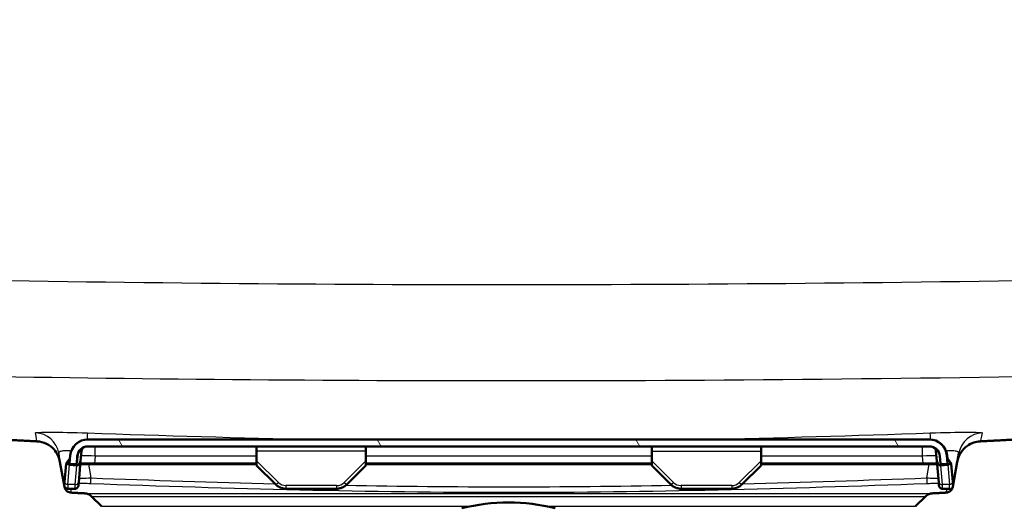
# Model space of a CAD drawing. Units: millimetres. Extents: x 0 to 2100, y 0 to 2970.
# Drawn here: x 569 to 709, y 1520 to 1589 of the extents above; entities that cross this region are included whole.
import ezdxf

# ---------------------------------------------------------------- set-up
doc = ezdxf.new("R2010")
doc.units = ezdxf.units.MM
doc.header["$LTSCALE"] = 10
for name, color, linetype, lineweight in [('Dimensions(ISO)', 7, 'Continuous', 25), ('Hatch', 7, 'Continuous', 9), ('Visible Edges(ISO)', 7, 'Continuous', 50), ('Visible Tangent Edges(ISO)', 7, 'Continuous', 25)]:
    doc.layers.add(name, color=color, linetype=linetype, lineweight=lineweight)
doc.styles.add('Text_3.5mm', font='arial.ttf', dxfattribs={"width": 0.9})
doc.dimstyles.new('KS-STANDARD', dxfattribs={"dimscale": 10, "dimtxt": 3.5, "dimasz": 2.5, "dimexe": 3.175, "dimexo": 0, "dimgap": 0.8, "dimtad": 1, "dimdec": 1, "dimrnd": 1e-08, "dimtxsty": 'Text_3.5mm', "dimcen": 0.09, "dimdle": 10, "dimclrd": 7, "dimclre": 7, "dimclrt": 7, "dimadec": 0, "dimazin": 2, "dimtfac": 0.714286, "dimtdec": 4, "dimtmove": 0, "dimatfit": 3, "dimfxl": 1, "dimtolj": 1, "dimlwd": 25, "dimlwe": 25, "dimarcsym": 0})

# ---------------------------------------------------------------- blocks, each defined once
blk = doc.blocks.new('*D32')
at = {"layer": 'Defpoints', "color": 0, "linetype": 'Continuous', "transparency": 16777216}
for p in [(1018.76, 1728.88), (663.18, 1448.72), (1142.01, 1448.72)]:
    blk.add_point(p, dxfattribs=at)
at = {"layer": 'Dimensions(ISO)', "color": 7, "linetype": 'Continuous', "lineweight": 25, "transparency": 16777216}
for p, q in [((1018.76, 1728.88), (1173.76, 1728.88)), ((1142.01, 1703.88), (1142.01, 1473.72)), ((663.18, 1448.72), (1173.76, 1448.72))]:
    blk.add_line(p, q, dxfattribs=at)
at = {"layer": 'Dimensions(ISO)', "color": 7, "linetype": 'Continuous', "transparency": 16777216}
for points in [[(1137.84, 1703.88), (1146.18, 1703.88), (1142.01, 1728.88)], [(1137.84, 1473.72), (1146.18, 1473.72), (1142.01, 1448.72)]]:
    blk.add_solid(points, dxfattribs=at)
at = {"layer": 'Dimensions(ISO)', "color": 7, "linetype": 'Continuous', "lineweight": 25, "transparency": 16777216, "insert": (1116.14, 1553.79), "char_height": 35, "attachment_point": 4, "rotation": 90, "style": 'Text_3.5mm'}
blk.add_mtext('\\A1;280', dxfattribs=at)

msp = doc.modelspace()

# ---------------------------------------------------------------- hatches: boundary and pattern name
at = {"layer": 'Hatch'}
h = msp.add_hatch(dxfattribs=at)
h.set_pattern_fill('ANSI31', color=256, scale=254, angle=75.0002, style=0)
h.set_pattern_definition([(120.0002, (0, 0), (-27.49626, -15.8751), [])])
edge = h.paths.add_edge_path()
edge.add_line((699.8, 1527.2), (699.89, 1526.16))
edge.add_line((699.89, 1526.16), (700, 1526.06))
edge.add_line((700, 1526.06), (700.8, 1526.06))
edge.add_line((700.8, 1526.06), (700.9, 1526.17))
edge.add_line((700.9, 1526.17), (700.8, 1527.28))
edge.add_ellipse((698.31, 1527.06), major_axis=(2.5, 0), ratio=1, start_angle=5, end_angle=90)
edge.add_line((698.31, 1529.56), (579.05, 1529.56))
edge.add_ellipse((579.05, 1527.06), major_axis=(-2.5, 0), ratio=1, start_angle=270, end_angle=355)
edge.add_line((576.56, 1527.28), (576.47, 1526.17))
edge.add_line((576.47, 1526.17), (576.56, 1526.06))
edge.add_line((576.56, 1526.06), (577.36, 1526.06))
edge.add_line((577.36, 1526.06), (577.47, 1526.16))
edge.add_line((577.47, 1526.16), (577.56, 1527.2))
edge.add_ellipse((579.05, 1527.06), major_axis=(-1.5, 0), ratio=1, start_angle=270, end_angle=355, ccw=False)
edge.add_line((579.05, 1528.56), (698.31, 1528.56))
edge.add_ellipse((698.31, 1527.06), major_axis=(1.5, 0), ratio=1, start_angle=5, end_angle=90, ccw=False)

# ---------------------------------------------------------------- linework, layer by layer
at = {"layer": 'Visible Edges(ISO)'}
for p, q in [((698.31, 1529.56), (579.05, 1529.56)), ((698.34, 1529.56), (698.31, 1529.56)), ((579.05, 1528.56), (698.31, 1528.56)), ((576.09, 1526.27), (576.53, 1526.9)), ((576.56, 1527.28), (576.47, 1526.17)), ((577.47, 1526.16), (577.56, 1527.2)), ((577.48, 1526.16), (577.57, 1527.2)), ((578.13, 1527.89), (578.02, 1526.54)), ((578.02, 1526.54), (578.14, 1527.89)), ((602.97, 1526.54), (602.97, 1527.89)), ((618.47, 1527.89), (618.47, 1526.54)), ((618.47, 1527.2), (618.47, 1526.16)), ((658.97, 1527.89), (658.97, 1526.54)), ((674.47, 1526.54), (674.47, 1527.89)), ((674.47, 1527.2), (674.47, 1526.16)), ((699.25, 1527.89), (699.37, 1526.54)), ((699.8, 1527.2), (699.89, 1526.16)), ((700.9, 1526.17), (700.8, 1527.28)), ((700.87, 1526.89), (700.83, 1527.28)), ((700.91, 1526.17), (700.84, 1526.92)), ((700.84, 1526.92), (700.85, 1526.92)), ((701.3, 1526.27), (700.84, 1526.92)), ((700.85, 1526.92), (701.31, 1526.27)), ((575.73, 1522.84), (575.1, 1526.39)), ((575.75, 1523.55), (575.97, 1526.1)), ((576.46, 1525.96), (577.46, 1525.87)), ((576.47, 1526.17), (576.56, 1526.06)), ((576.56, 1526.06), (577.36, 1526.06)), ((577.36, 1526.06), (577.47, 1526.16)), ((577.36, 1526.06), (577.37, 1526.06)), ((577.37, 1526.06), (577.48, 1526.16)), ((577.48, 1526.16), (577.47, 1526.16)), ((577.75, 1523.46), (578.02, 1526.53)), ((577.98, 1526.06), (579.99, 1526.06)), ((602.97, 1526.16), (579.99, 1526.16)), ((579.99, 1526.06), (602.97, 1526.06)), ((602.97, 1525.87), (605.7, 1523.15)), ((615.74, 1523.15), (618.47, 1525.87)), ((658.97, 1526.16), (618.47, 1526.16)), ((618.47, 1526.16), (618.47, 1526.06)), ((618.47, 1526.06), (658.97, 1526.06)), ((618.47, 1525.87), (618.47, 1525.96)), ((658.97, 1525.87), (661.7, 1523.15)), ((671.74, 1523.15), (674.47, 1525.87)), ((697.44, 1526.16), (674.47, 1526.16)), ((674.47, 1526.16), (674.47, 1526.06)), ((674.47, 1526.06), (697.44, 1526.06)), ((674.47, 1525.87), (674.47, 1525.96)), ((697.44, 1526.06), (699.41, 1526.06)), ((699.64, 1523.46), (699.37, 1526.53)), ((699.89, 1526.16), (700, 1526.06)), ((699.93, 1525.87), (700.93, 1525.96)), ((700, 1526.06), (700.8, 1526.06)), ((700.8, 1526.06), (700.9, 1526.17)), ((700.8, 1526.06), (700.82, 1526.06)), ((700.82, 1526.06), (700.91, 1526.17)), ((700.91, 1526.17), (700.9, 1526.17)), ((701.42, 1526.1), (701.43, 1526.1)), ((701.65, 1523.55), (701.43, 1526.1)), ((702.26, 1526.39), (701.64, 1522.84)), ((576.21, 1522.56), (577.21, 1522.56)), ((577.21, 1522.56), (577.22, 1522.56)), ((607.12, 1522.56), (614.31, 1522.56)), ((663.12, 1522.56), (670.31, 1522.56)), ((700.18, 1522.56), (701.18, 1522.56)), ((701.18, 1522.56), (701.19, 1522.56)), ((580.99, 1520.07), (579.59, 1521.47)), ((697.77, 1521.47), (696.37, 1520.07))]:
    msp.add_line(p, q, dxfattribs=at)
for centre, radius, start, end in [((579.05, 1527.06), 2.5, 90, 175), ((698.31, 1527.06), 2.5, 5, 90), ((698.34, 1527.06), 2.5, 5.0029, 90), ((579.05, 1527.06), 1.5, 90, 175), ((579.07, 1527.06), 1.5, 107.0243, 175), ((578.83, 1527.83), 0.7, 107.0243, 175), ((578.84, 1527.83), 0.7, 107.0243, 175), ((698.31, 1527.06), 1.5, 5, 90), ((698.56, 1527.83), 0.7, 5, 64.2598), ((638.68, 1493.62), 27, 75.8014, 104.1986)]:
    msp.add_arc(centre, radius, start, end, dxfattribs=at)
for centre, major_axis, ratio, start_param, end_param in [((602.97, 1527.83), (0, 0.7), 0.000583, 4.799655, 5.986055), ((618.47, 1527.06), (0, 1.5), 0.000583, 4.799655, 5.986055), ((618.47, 1527.83), (0, 0.7), 0.000583, 4.799655, 5.986055), ((658.97, 1527.83), (0, 0.7), 0.000583, 4.799655, 5.986055), ((674.47, 1527.06), (0, 1.5), 0.000583, 4.799655, 5.986055), ((674.47, 1527.83), (0, 0.7), 0.000583, 4.799655, 5.986055), ((576.54, 1526.92), (-0.573, -0.819), 0.000338, 5.624156, 6.2826), ((576.52, 1526.67), (-0.062, -0.704), 0.707107, 5.371655, 6.283185), ((577.52, 1526.58), (-0.062, -0.704), 0.707107, 0, 1.570796), ((602.97, 1526.58), (0, -0.706), 0.000414, 4.774174, 6.282773), ((618.47, 1526.58), (0, -0.706), 0.000414, 4.774174, 6.34497), ((618.47, 1526.67), (0, -0.706), 0.000414, 0.061785, 0.54996), ((658.97, 1526.58), (0, -0.706), 0.000414, 4.774174, 6.282773), ((674.47, 1526.58), (0, -0.706), 0.000414, 4.774174, 6.34497), ((674.47, 1526.67), (0, -0.706), 0.000414, 0.061785, 0.54996), ((699.87, 1526.58), (0.062, -0.704), 0.707107, 4.712389, 6.283185), ((700.87, 1526.67), (0.062, -0.704), 0.707107, 0, 0.911531), ((700.84, 1526.92), (0.574, -0.819), 0.000337, 5.623683, 6.282949), ((700.85, 1526.92), (0.573, -0.819), 0.000338, 6.282949, 6.942215)]:
    msp.add_ellipse(centre, major_axis=major_axis, ratio=ratio, start_param=start_param, end_param=end_param, dxfattribs=at)
for points, weights, knots in [([(889.67, 1538.93), (796.94, 1534.07), (723.38, 1530.21), (705.53, 1529.28)], [1.00086094565, 1.58662883629, 2.96188843076, 3.75099770379], [0.00001469, 0.00001469, 0.00001469, 0.02000419, 0.04698315, 0.04698315, 0.04698315]), ([(571.84, 1529.28), (564.34, 1529.67), (551.81, 1530.33), (548.43, 1530.5)], [3.75098651304, 3.37355900246, 2.88799558173, 2.78003779737], [50.26261189, 50.26261189, 50.26261189, 50.27551581, 50.27920436, 50.27920436, 50.27920436])]:
    msp.add_rational_spline(points, weights, degree=2, knots=knots, dxfattribs=at)
for points, knots in [([(575.1, 1526.39), (575.05, 1526.7), (574.95, 1527), (574.67, 1527.58), (574.49, 1527.86), (573.96, 1528.45), (573.59, 1528.74), (572.75, 1529.14), (572.3, 1529.25), (571.84, 1529.28)], [-0.4715727, -0.4715727, -0.4715727, -0.4715727, -0.3772833, -0.3772833, -0.2775315, -0.2775315, -0.1388168, -0.1388168, 0, 0, 0, 0]), ([(705.53, 1529.28), (705.21, 1529.26), (704.9, 1529.2), (704.29, 1529), (703.99, 1528.85), (703.34, 1528.39), (703.01, 1528.06), (702.51, 1527.28), (702.34, 1526.84), (702.26, 1526.39)], [-0.4715726, -0.4715726, -0.4715726, -0.4715726, -0.3772832, -0.3772832, -0.2775313, -0.2775313, -0.1388167, -0.1388167, 0, 0, 0, 0]), ([(702.33, 1526.71), (702.34, 1526.71), (702.34, 1526.72), (702.37, 1526.9), (702.44, 1527.24), (702.52, 1527.65)], [2.52528, 2.52528, 2.52528, 2.52528, 2.70803, 2.70803, 6.221697, 6.221697, 6.221697, 6.221697]), ([(579.99, 1526.16), (579.99, 1526.16), (579.98, 1526.16), (579.58, 1526.16), (579.18, 1526.16), (578.61, 1526.16), (578.41, 1526.16), (578.23, 1526.16), (578.14, 1526.16), (578.06, 1526.16), (577.99, 1526.16)], [-3.1556035, -3.1556035, -3.1556035, -3.1556035, -3.1531643, -3.1531643, -3.0291716, -3.0291716, -2.9516761, -2.9516761, -2.9516761, -2.9131856, -2.9131856, -2.9131856, -2.9131856]), ([(699.4, 1526.16), (699.34, 1526.16), (699.27, 1526.16), (699.2, 1526.16), (699.03, 1526.16), (698.82, 1526.16), (698.25, 1526.16), (697.86, 1526.16), (697.45, 1526.16), (697.45, 1526.16), (697.44, 1526.16)], [-15.6012132, -15.6012132, -15.6012132, -15.6012132, -15.5691998, -15.5691998, -15.5691998, -15.4917044, -15.4917044, -15.3677116, -15.3677116, -15.3652725, -15.3652725, -15.3652725, -15.3652725]), ([(575.75, 1523.55), (575.74, 1523.5), (575.74, 1523.44), (575.73, 1523.35), (575.73, 1523.31), (575.72, 1523.24), (575.72, 1523.21), (575.71, 1523.16), (575.71, 1523.14), (575.71, 1523.12), (575.71, 1523.11), (575.71, 1523.11), (575.71, 1523.11), (575.71, 1523.1), (575.71, 1523.1), (575.71, 1523.09), (575.71, 1523.09), (575.71, 1523.09), (575.71, 1523.08), (575.71, 1523.08), (575.71, 1523.07), (575.71, 1523.06), (575.71, 1523.05), (575.71, 1523.03), (575.71, 1523.03), (575.71, 1523.02)], [-1.5707963, -1.5707963, -1.5707963, -1.5707963, -1.4129571, -1.4129571, -1.2551178, -1.2551178, -1.0972786, -1.0972786, -0.9394393, -0.9394393, -0.8605197, -0.8605197, -0.8210599, -0.8210599, -0.80133, -0.80133, -0.7972348, -0.7972348, -0.7919767, -0.7919767, -0.7880301, -0.7880301, -0.7855527, -0.7855527, -0.7850545, -0.7850545, -0.7850545, -0.7850545]), ([(576.66, 1522.01), (576.57, 1522.02), (576.48, 1522.03), (576.3, 1522.09), (576.22, 1522.14), (576.03, 1522.27), (575.94, 1522.36), (575.8, 1522.58), (575.75, 1522.71), (575.73, 1522.84)], [-0.1347351, -0.1347351, -0.1347351, -0.1347351, -0.1077952, -0.1077952, -0.0792947, -0.0792947, -0.0396619, -0.0396619, 0, 0, 0, 0]), ([(575.83, 1522.74), (575.84, 1522.72), (575.86, 1522.7), (575.93, 1522.65), (575.98, 1522.61), (576.1, 1522.57), (576.16, 1522.56), (576.21, 1522.56)], [-0.7822201266, -0.7822201266, -0.7822201266, -0.7822201266, -0.7820603981, -0.7820603981, -0.7817821481, -0.7817821481, -0.7816000651, -0.7816000651, -0.7816000651, -0.7816000651]), ([(577.75, 1523.46), (577.75, 1523.41), (577.74, 1523.36), (577.74, 1523.26), (577.73, 1523.22), (577.73, 1523.15), (577.72, 1523.12), (577.72, 1523.07), (577.72, 1523.05), (577.72, 1523.03), (577.71, 1523.03), (577.71, 1523.02), (577.71, 1523.02), (577.71, 1523.01), (577.71, 1523.01), (577.71, 1523.01), (577.71, 1523), (577.71, 1523), (577.71, 1523), (577.71, 1522.99), (577.71, 1522.99), (577.71, 1522.97), (577.71, 1522.96), (577.7, 1522.94), (577.7, 1522.92), (577.67, 1522.86), (577.67, 1522.84), (577.61, 1522.76), (577.59, 1522.73), (577.54, 1522.68), (577.51, 1522.66), (577.43, 1522.61), (577.37, 1522.58), (577.27, 1522.57), (577.24, 1522.56), (577.22, 1522.56)], [-1.5707963, -1.5707963, -1.5707963, -1.5707963, -1.4129571, -1.4129571, -1.2551178, -1.2551178, -1.0972786, -1.0972786, -0.9394393, -0.9394393, -0.8605197, -0.8605197, -0.8210599, -0.8210599, -0.80133, -0.80133, -0.7971866, -0.7971866, -0.7919015, -0.7919015, -0.7879551, -0.7879551, -0.7854848, -0.7854848, -0.7835424, -0.7835424, -0.7825713, -0.7825713, -0.7821907, -0.7821907, -0.7819844, -0.7819844, -0.7816942, -0.7816942, -0.7816001, -0.7816001, -0.7816001, -0.7816001]), ([(607.12, 1522.56), (607.02, 1522.56), (606.91, 1522.57), (606.7, 1522.61), (606.6, 1522.63), (606.4, 1522.7), (606.3, 1522.74), (606.11, 1522.83), (606.02, 1522.89), (605.85, 1523.01), (605.77, 1523.08), (605.7, 1523.15)], [0.7816001, 0.7816001, 0.7816001, 0.7816001, 0.9394393, 0.9394393, 1.0972786, 1.0972786, 1.2551178, 1.2551178, 1.4129571, 1.4129571, 1.5707963, 1.5707963, 1.5707963, 1.5707963]), ([(615.74, 1523.15), (615.66, 1523.08), (615.58, 1523.01), (615.41, 1522.89), (615.32, 1522.83), (615.13, 1522.74), (615.03, 1522.7), (614.83, 1522.63), (614.73, 1522.61), (614.52, 1522.57), (614.42, 1522.56), (614.31, 1522.56)], [-1.5707963, -1.5707963, -1.5707963, -1.5707963, -1.4129571, -1.4129571, -1.2551178, -1.2551178, -1.0972786, -1.0972786, -0.9394393, -0.9394393, -0.7816001, -0.7816001, -0.7816001, -0.7816001]), ([(663.12, 1522.56), (663.02, 1522.56), (662.91, 1522.57), (662.7, 1522.61), (662.6, 1522.63), (662.4, 1522.7), (662.3, 1522.74), (662.11, 1522.83), (662.02, 1522.89), (661.85, 1523.01), (661.77, 1523.08), (661.7, 1523.15)], [0.7816001, 0.7816001, 0.7816001, 0.7816001, 0.9394393, 0.9394393, 1.0972786, 1.0972786, 1.2551178, 1.2551178, 1.4129571, 1.4129571, 1.5707963, 1.5707963, 1.5707963, 1.5707963]), ([(671.74, 1523.15), (671.66, 1523.08), (671.58, 1523.01), (671.41, 1522.89), (671.32, 1522.83), (671.13, 1522.74), (671.03, 1522.7), (670.83, 1522.63), (670.73, 1522.61), (670.52, 1522.57), (670.42, 1522.56), (670.31, 1522.56)], [-1.5707963, -1.5707963, -1.5707963, -1.5707963, -1.4129571, -1.4129571, -1.2551178, -1.2551178, -1.0972786, -1.0972786, -0.9394393, -0.9394393, -0.7816001, -0.7816001, -0.7816001, -0.7816001]), ([(699.64, 1523.46), (699.65, 1523.41), (699.65, 1523.36), (699.66, 1523.26), (699.66, 1523.22), (699.67, 1523.15), (699.67, 1523.12), (699.68, 1523.07), (699.68, 1523.05), (699.68, 1523.03), (699.68, 1523.03), (699.68, 1523.02), (699.68, 1523.02), (699.68, 1523.01), (699.68, 1523.01), (699.68, 1523.01), (699.68, 1523), (699.68, 1523), (699.68, 1523), (699.68, 1522.99), (699.69, 1522.99), (699.69, 1522.97), (699.69, 1522.96), (699.7, 1522.94), (699.7, 1522.92), (699.72, 1522.86), (699.73, 1522.84), (699.78, 1522.76), (699.8, 1522.73), (699.86, 1522.68), (699.88, 1522.66), (699.96, 1522.61), (700.02, 1522.58), (700.13, 1522.57), (700.15, 1522.56), (700.18, 1522.56)], [-1.5707963, -1.5707963, -1.5707963, -1.5707963, -1.4129571, -1.4129571, -1.2551178, -1.2551178, -1.0972786, -1.0972786, -0.9394393, -0.9394393, -0.8605197, -0.8605197, -0.8210599, -0.8210599, -0.80133, -0.80133, -0.7971866, -0.7971866, -0.7919015, -0.7919015, -0.7879551, -0.7879551, -0.7854848, -0.7854848, -0.7835424, -0.7835424, -0.7825713, -0.7825713, -0.7821907, -0.7821907, -0.7819844, -0.7819844, -0.7816942, -0.7816942, -0.7816001, -0.7816001, -0.7816001, -0.7816001]), ([(701.64, 1522.84), (701.62, 1522.75), (701.59, 1522.66), (701.51, 1522.5), (701.46, 1522.42), (701.31, 1522.25), (701.2, 1522.17), (700.97, 1522.05), (700.84, 1522.02), (700.7, 1522.01)], [-0.134735, -0.134735, -0.134735, -0.134735, -0.1077952, -0.1077952, -0.0792947, -0.0792947, -0.0396619, -0.0396619, 0, 0, 0, 0]), ([(701.65, 1523.55), (701.65, 1523.5), (701.66, 1523.44), (701.66, 1523.35), (701.67, 1523.31), (701.67, 1523.24), (701.68, 1523.21), (701.68, 1523.16), (701.68, 1523.14), (701.68, 1523.12), (701.68, 1523.12), (701.68, 1523.11)], [-1.5707963, -1.5707963, -1.5707963, -1.5707963, -1.4129571, -1.4129571, -1.2551178, -1.2551178, -1.0972786, -1.0972786, -0.9394393, -0.9394393, -0.8818246, -0.8818246, -0.8818246, -0.8818246]), ([(579.59, 1521.47), (579.46, 1521.61), (579.27, 1521.73), (578.95, 1521.86), (578.77, 1521.9), (578.61, 1521.91)], [0.555362, 0.555362, 0.555362, 0.555362, 0.6108981, 0.6108981, 0.6587534, 0.6587534, 0.6587534, 0.6587534]), ([(698.76, 1521.91), (698.59, 1521.9), (698.41, 1521.86), (698.09, 1521.73), (697.9, 1521.61), (697.77, 1521.47)], [0.229826, 0.229826, 0.229826, 0.229826, 0.2776812, 0.2776812, 0.3332174, 0.3332174, 0.3332174, 0.3332174])]:
    msp.add_open_spline(points, degree=3, knots=knots, dxfattribs=at)
msp.add_open_spline([(701.28, 1522.57), (701.25, 1522.57), (701.22, 1522.56), (701.19, 1522.56)], degree=3, dxfattribs=at)
for points, weights in [([(578.61, 1521.91), (577.65, 1521.96), (576.66, 1522.01)], [1.03594686254, 1.01972289763, 1.00349748828]), ([(700.7, 1522.01), (699.71, 1521.96), (698.76, 1521.91)], [1.00350072209, 1.0197245144, 1.03594686254])]:
    msp.add_rational_spline(points, weights, degree=2, dxfattribs=at)
at = {"layer": 'Visible Tangent Edges(ISO)'}
for p, q in [((578.64, 1528.5), (578.63, 1528.5)), ((618.47, 1528.5), (602.97, 1528.5)), ((674.47, 1528.5), (658.97, 1528.5)), ((575.54, 1524.09), (574.92, 1527.59)), ((577.57, 1527.2), (577.56, 1527.2)), ((578.13, 1527.89), (578.14, 1527.89)), ((580.09, 1527.2), (579.99, 1526.16)), ((602.97, 1527.2), (580.09, 1527.2)), ((618.47, 1527.89), (602.97, 1527.89)), ((658.97, 1527.2), (618.47, 1527.2)), ((658.97, 1527.89), (674.47, 1527.89)), ((697.35, 1527.2), (674.47, 1527.2)), ((697.44, 1526.16), (697.35, 1527.2)), ((700.8, 1527.28), (700.83, 1527.28)), ((700.83, 1527.28), (700.87, 1526.89)), ((576.22, 1523.16), (576.46, 1525.96)), ((577.46, 1525.87), (577.22, 1523.16)), ((577.75, 1523.46), (578.02, 1526.54)), ((578.02, 1526.54), (577.75, 1523.46)), ((579.13, 1526.06), (579.48, 1524.09)), ((579.99, 1526.06), (579.99, 1526.16)), ((606.05, 1523.46), (602.97, 1526.54)), ((618.47, 1526.54), (615.38, 1523.46)), ((662.05, 1523.46), (658.97, 1526.54)), ((674.47, 1526.54), (671.38, 1523.46)), ((697.44, 1526.06), (697.44, 1526.16)), ((697.96, 1524.09), (698.3, 1526.06)), ((700.17, 1523.16), (699.93, 1525.87)), ((700.93, 1525.96), (701.17, 1523.16)), ((701.64, 1523.55), (701.42, 1526.1)), ((701.43, 1526.1), (701.65, 1523.55)), ((577.22, 1523.16), (576.22, 1523.16)), ((577.71, 1523.02), (577.71, 1523.02)), ((614.31, 1523.02), (607.12, 1523.02)), ((670.31, 1523.02), (663.12, 1523.02)), ((701.17, 1523.16), (700.17, 1523.16)), ((701.68, 1523.11), (701.68, 1523.11)), ((578.61, 1521.91), (698.76, 1521.91)), ((579.59, 1521.47), (697.77, 1521.47)), ((580.99, 1520.07), (633.27, 1520.07)), ((644.09, 1520.07), (696.37, 1520.07))]:
    msp.add_line(p, q, dxfattribs=at)
for centre, radius, start, end in [((698.34, 1527.06), 2.5, 5, 90), ((579.09, 1527.06), 1.5, 90, 111.836), ((577.21, 1523.06), 0.5, 270, 355), ((577.22, 1523.06), 0.5, 270, 355), ((701.18, 1523.06), 0.5, 270, 319.4007), ((701.19, 1523.06), 0.5, 270, 281.2789), ((701.18, 1523.06), 0.5, 3.6578, 5)]:
    msp.add_arc(centre, radius, start, end, dxfattribs=at)
for centre, major_axis, ratio, start_param, end_param in [((571.48, 1526.99), (3.46, 0.55), 0.999369, 0.016169, 1.373438), ((578.87, 1526.99), (0.12, 3.5), 0.006766, 0.039123, 0.743108), ((698.57, 1526.99), (-0.12, 3.5), 0.0056, 5.539176, 6.244103), ((705.96, 1526.99), (-3.44, 0.66), 0.999362, 4.941993, 6.283185), ((580.08, 1527.06), (0, 1.5), 0.000583, 4.799655, 6.283185), ((697.35, 1527.06), (0, 1.5), 0.000583, 4.799655, 6.283185), ((580.09, 1527.06), (-2.5, 0.13), 0.052062, 4.717576, 5.646767), ((697.34, 1527.06), (-2.5, -0.13), 0.052002, 3.801633, 4.706036), ((576.52, 1524.27), (-0.987, -0.158), 0.999322, 0.01559, 0.533849), ((579.48, 1524.27), (-0.036, -0.999), 0.006995, 0.037927, 1.396401), ((697.95, 1524.27), (0.036, -0.999), 0.005829, 4.886826, 6.2453), ((576.25, 1523.51), (-0.498, 0.043), 0.707143, 0, 1.569975), ((576.34, 1524.56), (-0.13, -2), 0.022195, 5.495446, 6.284642), ((577.34, 1524.56), (0.13, 2), 0.022195, 2.353853, 3.14305), ((577.25, 1523.51), (0.498, -0.043), 0.707143, 4.711568, 6.282364), ((577.84, 1524.52), (-0.13, -1.5), 0.000581, 5.49404, 6.283236), ((577.85, 1524.52), (0.13, 1.5), 0.000581, 3.141644, 3.93084), ((606.05, 1523.51), (-0.353, -0.354), 0.061216, 0, 1.508599), ((607.11, 1524.52), (1.28, -0.79), 0.991491, 4.481157, 5.270353), ((607.12, 1523.06), (0, -0.5), 0.000583, 4.799655, 6.283185), ((614.32, 1524.52), (-1.29, -0.79), 0.991582, 1.015524, 1.80472), ((614.31, 1523.06), (0, -0.5), 0.000583, 4.799655, 6.283185), ((615.38, 1523.51), (0.353, -0.354), 0.062041, 4.773762, 6.283185), ((662.05, 1523.51), (-0.353, -0.354), 0.061216, 0, 1.508599), ((663.11, 1524.52), (1.28, -0.79), 0.991491, 4.481157, 5.270353), ((663.12, 1523.06), (0, -0.5), 0.000583, 4.799655, 6.283185), ((670.32, 1524.52), (-1.29, -0.79), 0.991582, 1.015524, 1.80472), ((670.31, 1523.06), (0, -0.5), 0.000583, 4.799655, 6.283185), ((671.38, 1523.51), (0.353, -0.354), 0.062041, 4.773762, 6.283185), ((700.14, 1523.51), (-0.498, -0.044), 0.707071, 0, 1.569975), ((700.05, 1524.56), (0.13, -2), 0.021032, 6.281805, 7.071001), ((701.14, 1523.51), (0.498, 0.044), 0.707071, 4.711568, 6.282364), ((701.05, 1524.56), (-0.13, 2), 0.021032, 3.140212, 3.929408), ((700.91, 1524.27), (0.982, -0.189), 0.999314, 5.730031, 6.036823), ((701.55, 1524.61), (0.13, -1.5), 0.000581, 5.493938, 6.283134), ((701.55, 1524.61), (-0.13, 1.5), 0.000581, 3.219925, 3.930738)]:
    msp.add_ellipse(centre, major_axis=major_axis, ratio=ratio, start_param=start_param, end_param=end_param, dxfattribs=at)
for points, knots in [([(543.65, 1552.51), (572.53, 1551.93), (601.42, 1551.58), (630.3, 1551.52), (630.65, 1551.52), (631.01, 1551.52), (631.36, 1551.52), (660.6, 1551.47), (689.83, 1551.72), (719.07, 1552.23), (777.55, 1553.25), (836, 1555.22), (894.44, 1557.51)], [0, 0, 0, 0, 0.246973, 0.246973, 0.246973, 0.25, 0.25, 0.25, 0.499978, 0.499978, 0.499978, 1, 1, 1, 1]), ([(890.01, 1543.64), (833.13, 1541.44), (776.24, 1539.55), (719.32, 1538.56), (689.63, 1538.05), (659.95, 1537.79), (630.26, 1537.85), (602.95, 1537.9), (575.65, 1538.22), (548.34, 1538.74)], [0, 0, 0, 0, 0.499673, 0.499673, 0.499673, 0.760275, 0.760275, 0.760275, 1, 1, 1, 1]), ([(571.61, 1530.48), (571.6, 1530.55), (572.37, 1530.59), (573.74, 1530.59), (575.1, 1530.59), (577.03, 1530.55), (578.99, 1530.48)], [0, 0, 0, 0, 0.5, 0.5, 0.5, 1, 1, 1, 1]), ([(698.45, 1530.48), (700.41, 1530.55), (702.33, 1530.59), (703.7, 1530.59), (705.06, 1530.59), (705.83, 1530.55), (705.82, 1530.48)], [0, 0, 0, 0, 0.5, 0.5, 0.5, 1, 1, 1, 1]), ([(576.7, 1527.91), (576.7, 1527.91), (576.7, 1527.91), (576.7, 1527.91), (576.33, 1527.94), (575.99, 1527.95), (575.72, 1527.93), (575.45, 1527.92), (575.23, 1527.88), (575.1, 1527.82), (574.96, 1527.76), (574.91, 1527.69), (574.92, 1527.59)], [0.3603706, 0.3603706, 0.3603706, 0.3603706, 0.3608693, 0.3608693, 0.3608693, 0.5677575, 0.5677575, 0.5677575, 0.7812953, 0.7812953, 0.7812953, 1, 1, 1, 1]), ([(574.92, 1527.59), (575.03, 1526.89), (575.11, 1526.39), (575.1, 1526.39), (575.1, 1526.39), (575.1, 1526.39), (575.1, 1526.39)], [0, 0, 0, 0, 0.5, 0.5, 0.5, 0.501669, 0.501669, 0.501669, 0.501669]), ([(702.51, 1527.6), (702.52, 1527.66), (702.49, 1527.72), (702.43, 1527.77), (702.35, 1527.83), (702.19, 1527.88), (701.96, 1527.91), (701.74, 1527.94), (701.44, 1527.95), (701.1, 1527.93), (700.97, 1527.93), (700.84, 1527.92), (700.7, 1527.91)], [0.0084319, 0.0084319, 0.0084319, 0.0084319, 0.1532525, 0.1532525, 0.1532525, 0.3608693, 0.3608693, 0.3608693, 0.5677575, 0.5677575, 0.5677575, 0.6458161, 0.6458161, 0.6458161, 0.6458161]), ([(575.73, 1522.84), (575.73, 1522.84), (575.73, 1522.84), (575.73, 1522.84), (575.74, 1522.84), (575.65, 1523.37), (575.54, 1524.09)], [0.498181, 0.498181, 0.498181, 0.498181, 0.5, 0.5, 0.5, 1, 1, 1, 1]), ([(575.54, 1524.09), (575.54, 1524.09), (575.58, 1524.08), (575.65, 1524.08), (575.69, 1524.08), (575.74, 1524.08), (575.79, 1524.08)], [0, 0, 0, 0, 0.1500042, 0.1500042, 0.1500042, 0.2293733, 0.2293733, 0.2293733, 0.2293733]), ([(577.81, 1524.07), (577.93, 1524.07), (578.05, 1524.08), (578.18, 1524.08), (578.59, 1524.08), (579.04, 1524.09), (579.48, 1524.09)], [0.7205497, 0.7205497, 0.7205497, 0.7205497, 0.7853969, 0.7853969, 0.7853969, 1, 1, 1, 1]), ([(697.96, 1524.09), (698.27, 1524.09), (698.58, 1524.08), (698.88, 1524.08), (699.12, 1524.08), (699.36, 1524.08), (699.59, 1524.07)], [0, 0, 0, 0, 0.1500042, 0.1500042, 0.1500042, 0.2713143, 0.2713143, 0.2713143, 0.2713143]), ([(701.6, 1524.07), (701.63, 1524.08), (701.65, 1524.08), (701.67, 1524.08), (701.76, 1524.08), (701.82, 1524.08), (701.86, 1524.09)], [0.7528199, 0.7528199, 0.7528199, 0.7528199, 0.7853969, 0.7853969, 0.7853969, 0.9146114, 0.9146114, 0.9146114, 0.9146114]), ([(579.44, 1523.27), (579.11, 1523.28), (578.77, 1523.29), (578.46, 1523.3), (578.21, 1523.3), (577.96, 1523.31), (577.74, 1523.31)], [0, 0, 0, 0, 0.2152207, 0.2152207, 0.2152207, 0.388593, 0.388593, 0.388593, 0.388593]), ([(697.99, 1523.27), (678.24, 1522.55), (658.49, 1522.01), (618.97, 1522.01), (599.2, 1522.55), (579.44, 1523.27)], [0, 0, 0, 0, 0.5, 0.5, 1, 1, 1, 1]), ([(615.64, 1523.06), (623.33, 1522.92), (631.03, 1522.84), (638.73, 1522.84), (646.42, 1522.84), (654.11, 1522.92), (661.8, 1523.06)], [0.3051554, 0.3051554, 0.3051554, 0.3051554, 0.5, 0.5, 0.5, 0.694726, 0.694726, 0.694726, 0.694726]), ([(699.66, 1523.31), (699.63, 1523.31), (699.61, 1523.31), (699.58, 1523.31), (699.31, 1523.3), (699, 1523.3), (698.69, 1523.29), (698.46, 1523.28), (698.22, 1523.28), (697.99, 1523.27)], [0.6222597, 0.6222597, 0.6222597, 0.6222597, 0.6413161, 0.6413161, 0.6413161, 0.8494509, 0.8494509, 0.8494509, 1, 1, 1, 1])]:
    msp.add_open_spline(points, degree=3, knots=knots, dxfattribs=at)
for points in [[(571.84, 1529.28), (571.85, 1529.28), (571.74, 1529.78), (571.61, 1530.48)], [(578.99, 1530.48), (589.77, 1530.1), (600.56, 1529.78), (611.34, 1529.56)], [(666.1, 1529.56), (676.88, 1529.78), (687.67, 1530.1), (698.45, 1530.48)], [(705.82, 1530.48), (705.67, 1529.78), (705.54, 1529.28), (705.53, 1529.28)], [(579.48, 1524.09), (588.18, 1523.78), (596.87, 1523.49), (605.57, 1523.28)], [(671.86, 1523.28), (680.56, 1523.49), (689.26, 1523.78), (697.96, 1524.09)], [(576.59, 1522.56), (576.64, 1522.23), (576.67, 1522.01), (576.66, 1522.01)], [(700.7, 1522.01), (700.71, 1522.02), (700.75, 1522.23), (700.82, 1522.56)]]:
    msp.add_open_spline(points, degree=3, dxfattribs=at)

# ---------------------------------------------------------------- dimensions: what is measured, and where the dimension line sits
at = {"layer": 'Dimensions(ISO)', "color": 7, "linetype": 'Continuous', "lineweight": 25}
dim = msp.add_linear_dim(base=(1142.01, 1448.72), p1=(1018.76, 1728.88), p2=(663.18, 1448.72), angle=270, dimstyle='KS-STANDARD', override={"dimgap": 0.8, "dimdec": 0, "dimtol": 0, "dimlim": 0, "dimtp": 0, "dimtm": 0, "dimtdec": 4, "dimtofl": 0, "dimatfit": 1}, dxfattribs=at)
dim.commit()
dim.dimension.update_dxf_attribs({"geometry": '*D32', "text_midpoint": (1142.01, 1588.8), "dimtype": 160})

doc.saveas('drawing.dxf')
